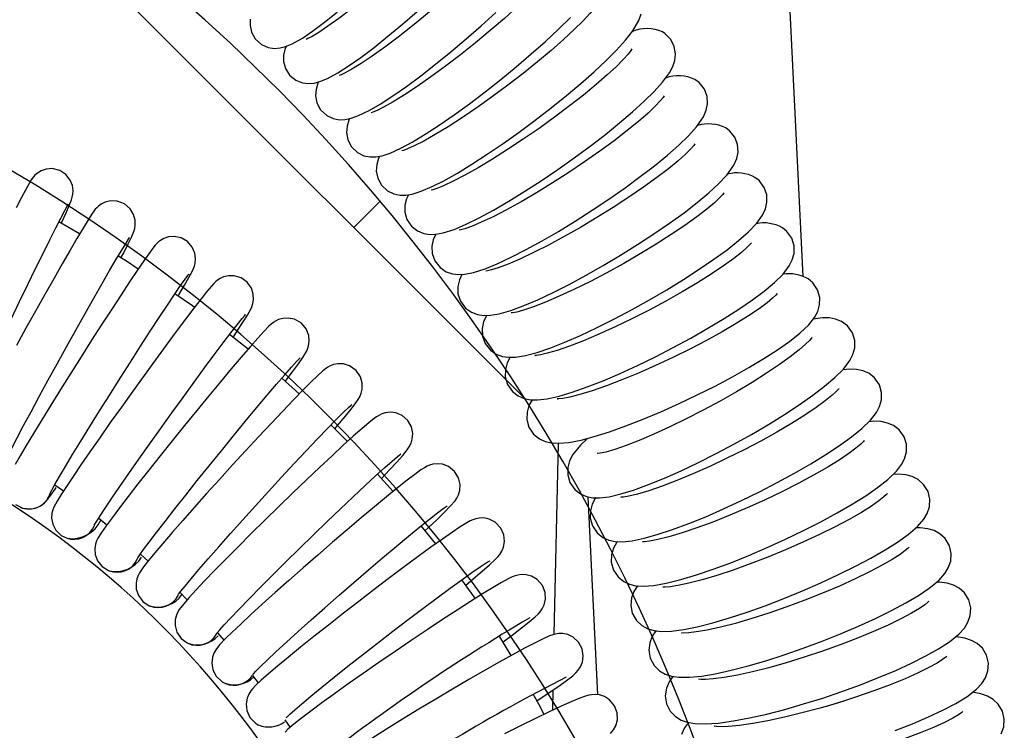
# Model space of a CAD drawing. Units: inches. Extents: x 8 to 120, y 5 to 101.
# Drawn here: x 66 to 71, y 94 to 97 of the extents above; entities that cross this region are included whole.
import ezdxf

# ---------------------------------------------------------------- set-up
doc = ezdxf.new("R2010")
doc.units = ezdxf.units.IN
doc.header["$LTSCALE"] = 10
doc.header["$MEASUREMENT"] = 0
doc.layers.add('LAYER1', color=7, linetype='Continuous')

msp = doc.modelspace()

# ---------------------------------------------------------------- hatches: boundary and pattern name
at = {"layer": 'LAYER1'}
h = msp.add_hatch(dxfattribs=at)
h.set_pattern_fill('AR-HBONE', color=256, scale=100, style=0)
edge = h.paths.add_edge_path(flags=0)
edge.add_arc((62.8637, 90.4463), 6.9285, 346.70998, 419.74667)
edge.add_arc((59.9514, 76.8283), 20.6221, 71.911, 108.089)
edge.add_arc((58.1294, 90.1675), 7.7601, 126.18019, 188.85085)
edge.add_arc((58.7924, 90.959), 8.5641, 136.93097, 193.40576, ccw=False)
edge.add_arc((58.7028, 90.3114), 8.9568, 82.8424, 133.51081, ccw=False)
edge.add_arc((60.291, 86.3754), 12.8316, 59.09511, 92.10919, ccw=False)
edge.add_arc((61.7781, 91.0541), 8.1319, -15.7001, 51.12846, ccw=False)
h = msp.add_hatch(dxfattribs=at)
h.set_pattern_fill('AR-HBONE', color=256, style=0)
edge = h.paths.add_edge_path(flags=0)
edge.add_arc((62.8637, 90.4463), 6.9285, -13.29002, 59.74667, ccw=False)
edge.add_arc((61.7781, 91.0541), 8.1319, 344.2999, 411.12846)
edge.add_arc((60.291, 86.3754), 12.8316, 59.09511, 92.10919)
edge.add_arc((58.7028, 90.3114), 8.9568, 82.8424, 133.51081)
edge.add_arc((58.7924, 90.959), 8.5641, 136.93097, 193.40576)
edge.add_arc((58.1294, 90.1675), 7.7601, 126.18019, 188.85085, ccw=False)
edge.add_arc((59.9514, 76.8283), 20.6221, 71.911, 108.089, ccw=False)
h = msp.add_hatch(dxfattribs=at)
h.set_pattern_fill('AR-HBONE', color=256, scale=2, style=0)
edge = h.paths.add_edge_path(flags=0)
edge.add_arc((56.1438, 91.306), 4.362, 115.1106, 166.7438)
edge.add_line((51.898, 92.3062), (51.898, 78.3539))
edge.add_line((51.898, 78.3539), (68.1849, 78.2711))
edge.add_line((68.1849, 78.2711), (68.1631, 92.2435))
edge.add_arc((64.1661, 91.5336), 4.0595, 10.071, 74.9422)
edge.add_arc((60.2268, 69.4076), 26.5206, 79.14617, 102.92979)

# ---------------------------------------------------------------- linework, layer by layer
at = {"color": 7, "linetype": 'Continuous', "lineweight": 25}
for p, q in [((69.8773, 95.9538), (69.6867, 99.8592)), ((66.6713, 96.1422), (66.5794, 96.1956)), ((67.4182, 95.6317), (67.3357, 95.6959)), ((67.6448, 95.4336), (67.5667, 95.5024)), ((67.8586, 95.2226), (67.7853, 95.2957)), ((68.9113, 95.2331), (68.9116, 95.2263)), ((68.7916, 95.2143), (68.7736, 94.3669)), ((68.0604, 95.0008), (67.992, 95.0779)), ((66.5618, 95.0304), (66.5997, 95.0029)), ((68.9238, 94.977), (68.9666, 94.0995)), ((66.7559, 94.8823), (66.7918, 94.8529)), ((68.2492, 94.7683), (68.1855, 94.8489)), ((66.9417, 94.7226), (66.9753, 94.6917)), ((67.1141, 94.5564), (67.1482, 94.5211)), ((67.2826, 94.3739), (67.3115, 94.3404)), ((67.4374, 94.1854), (67.4632, 94.1518)), ((68.7684, 94.1202), (68.7665, 94.0308)), ((70.0439, 94.068), (70.056, 94.0715)), ((67.5812, 93.9881), (67.6043, 93.9541))]:
    msp.add_line(p, q, dxfattribs=at)
at = {"color": 7, "linetype": 'Continuous', "lineweight": 25, "flags": 128}
for points in [[(68.4795, 97.7466), (68.4796, 97.7469), (68.4761, 97.74), (68.4665, 97.7243), (68.4489, 97.6993), (68.4225, 97.6653), (68.3875, 97.6236), (68.3447, 97.5756), (68.2952, 97.523), (68.2404, 97.4672), (68.1814, 97.4094), (68.1198, 97.3512), (68.0568, 97.2938), (67.9939, 97.2385), (67.9325, 97.1866), (67.874, 97.1392), (67.82, 97.0976), (67.7718, 97.0626), (67.7309, 97.0353), (67.702, 97.0179), (67.683, 97.0081), (67.6746, 97.0046), (67.675, 97.0047)], [(68.6491, 97.5583), (68.6491, 97.5586), (68.6453, 97.5515), (68.6351, 97.5358), (68.6166, 97.511), (68.5889, 97.4775), (68.5524, 97.4367), (68.508, 97.39), (68.4568, 97.3388), (68.4001, 97.2847), (68.3393, 97.2288), (68.2757, 97.1727), (68.2108, 97.1174), (68.1462, 97.0644), (68.0832, 97.0148), (68.0233, 96.9698), (67.9681, 96.9304), (67.9189, 96.8975), (67.8775, 96.872), (67.8485, 96.8562), (67.8297, 96.8475), (67.8216, 96.8445), (67.8221, 96.8446)], [(68.8123, 97.3647), (68.8123, 97.3649), (68.8082, 97.3577), (68.7973, 97.342), (68.7779, 97.3175), (68.7491, 97.2847), (68.7112, 97.2448), (68.6652, 97.1994), (68.6122, 97.1498), (68.5537, 97.0974), (68.4911, 97.0436), (68.4257, 96.9895), (68.3591, 96.9366), (68.2927, 96.8859), (68.2282, 96.8387), (68.167, 96.7959), (68.1106, 96.7587), (68.0606, 96.7279), (68.0187, 96.7043), (67.9895, 96.6899), (67.9709, 96.6822), (67.9631, 96.6797), (67.9637, 96.6798)], [(68.9689, 97.166), (68.969, 97.1661), (68.9645, 97.1588), (68.9531, 97.1433), (68.9327, 97.1191), (68.9028, 97.087), (68.8635, 97.0482), (68.816, 97.0041), (68.7614, 96.9561), (68.7012, 96.9056), (68.6368, 96.8538), (68.5696, 96.802), (68.5013, 96.7514), (68.4334, 96.703), (68.3674, 96.6582), (68.3049, 96.6177), (68.2475, 96.5827), (68.1967, 96.554), (68.1542, 96.5322), (68.125, 96.5192), (68.1065, 96.5125), (68.099, 96.5105), (68.0997, 96.5105)], [(67.4275, 97.0942), (67.4264, 97.0669), (67.4327, 97.0365), (67.449, 97.0069), (67.4773, 96.9813), (67.5069, 96.9685), (67.5344, 96.9646), (67.5594, 96.9665), (67.5838, 96.9728), (67.6127, 96.9847), (67.6586, 97.0105), (67.7035, 97.0408), (67.7566, 97.0804), (67.8128, 97.1255)], [(67.5859, 96.9736), (67.5819, 96.9653), (67.575, 96.9353), (67.5748, 96.9067), (67.583, 96.8756), (67.6012, 96.8465), (67.6297, 96.8233), (67.6587, 96.8121), (67.6856, 96.8089), (67.7107, 96.8111), (67.7365, 96.8177), (67.7696, 96.8313), (67.815, 96.8559), (67.862, 96.8858), (67.9172, 96.9247), (67.9759, 96.9689), (68.0376, 97.0182), (68.1018, 97.0717), (68.1673, 97.1286)], [(67.7292, 96.8159), (67.7267, 96.8107), (67.7189, 96.7827), (67.717, 96.7542), (67.7229, 96.7229), (67.7389, 96.6926), (67.7663, 96.667), (67.7951, 96.6535), (67.8224, 96.6486), (67.848, 96.6495), (67.8742, 96.6548), (67.9075, 96.6666), (67.9545, 96.6895), (68.0026, 96.7176), (68.0594, 96.7543), (68.1196, 96.7964), (68.183, 96.8434), (68.249, 96.8946), (68.3165, 96.9493), (68.3843, 97.0064), (68.4511, 97.0648), (68.5159, 97.1235)], [(67.8678, 96.6535), (67.8644, 96.6466), (67.8566, 96.6201), (67.8542, 96.5912), (67.8599, 96.5595), (67.8757, 96.5288), (67.9025, 96.5031), (67.931, 96.4892), (67.9582, 96.4838), (67.9841, 96.484), (68.0114, 96.4889), (68.047, 96.5005), (68.0949, 96.5221), (68.1447, 96.549), (68.2032, 96.5843), (68.2653, 96.6248), (68.3308, 96.67), (68.3987, 96.7194), (68.4682, 96.7721), (68.5378, 96.8271), (68.6065, 96.8834), (68.6728, 96.94), (68.7357, 96.9959), (68.794, 97.0501), (68.8466, 97.1018)], [(68.0009, 96.487), (67.996, 96.4769), (67.9883, 96.4508), (67.9861, 96.4211), (67.9923, 96.3889), (68.0087, 96.3583), (68.0354, 96.3334), (68.0635, 96.3199), (68.0905, 96.3144), (68.1168, 96.3144), (68.1455, 96.3191), (68.1849, 96.3313), (68.2338, 96.3521), (68.2854, 96.3782), (68.346, 96.4123), (68.4102, 96.4514), (68.4778, 96.4952), (68.5478, 96.5429), (68.6192, 96.5937), (68.6906, 96.6467), (68.7608, 96.7009), (68.8284, 96.7553), (68.8924, 96.8091), (68.9514, 96.8611), (69.0046, 96.9107), (69.0511, 96.9573), (69.0906, 97.0006), (69.1231, 97.042), (69.1497, 97.088), (69.1594, 97.1174)], [(68.1285, 96.3163), (68.1199, 96.2978), (68.1132, 96.2703), (68.1129, 96.2392), (68.122, 96.2067), (68.1414, 96.1773), (68.1686, 96.1559), (68.1962, 96.1446), (68.2229, 96.1404), (68.2499, 96.1411), (68.2821, 96.147), (68.331, 96.1626), (68.3819, 96.1841), (68.4423, 96.2137), (68.5062, 96.2483), (68.5738, 96.2877), (68.6444, 96.3312), (68.7169, 96.3782), (68.7902, 96.4279), (68.8629, 96.4793), (68.9337, 96.5316), (69.0013, 96.5837), (69.0645, 96.6347), (69.1222, 96.6839), (69.1734, 96.7305), (69.2177, 96.7742), (69.2547, 96.8153), (69.2852, 96.857), (69.2999, 96.8848), (69.3085, 96.911), (69.3118, 96.9407), (69.3067, 96.9732), (69.2913, 97.0044), (69.2655, 97.0304), (69.2543, 97.0375)], [(69.1189, 96.9623), (69.1189, 96.9624), (69.1141, 96.9551), (69.1021, 96.9397), (69.0809, 96.916), (69.0499, 96.8846), (69.0093, 96.8469), (68.9603, 96.8043), (68.9042, 96.758), (68.8423, 96.7094), (68.7762, 96.6597), (68.7074, 96.6102), (68.6375, 96.5619), (68.568, 96.516), (68.5007, 96.4736), (68.437, 96.4355), (68.3785, 96.4027), (68.327, 96.376), (68.284, 96.356), (68.2547, 96.3443), (68.2363, 96.3385), (68.2292, 96.3369), (68.2298, 96.3369)], [(68.2496, 96.1411), (68.2388, 96.1164), (68.2328, 96.0877), (68.2342, 96.0556), (68.2455, 96.023), (68.2691, 95.9929), (68.2963, 95.9748), (68.3234, 95.9655), (68.3502, 95.9624), (68.379, 95.964), (68.4169, 95.9716), (68.4679, 95.988), (68.5211, 96.0096), (68.5838, 96.0387), (68.6504, 96.0727), (68.7206, 96.1112), (68.7935, 96.1537), (68.8681, 96.1992), (68.943, 96.2472), (69.0168, 96.2966), (69.0884, 96.3467), (69.1562, 96.3964), (69.2192, 96.4449), (69.2763, 96.4916), (69.3266, 96.5358), (69.3697, 96.5774), (69.4056, 96.6174), (69.4356, 96.6612), (69.4481, 96.6903), (69.4539, 96.7191), (69.4522, 96.7513), (69.4405, 96.7838), (69.4168, 96.8135), (69.398, 96.8271), (69.398, 96.8271)], [(69.262, 96.754), (69.262, 96.7541), (69.2569, 96.7468), (69.2443, 96.7316), (69.2224, 96.7084), (69.1903, 96.6779), (69.1485, 96.6413), (69.0981, 96.6002), (69.0405, 96.5556), (68.977, 96.5091), (68.9093, 96.4616), (68.8389, 96.4144), (68.7675, 96.3685), (68.6966, 96.3251), (68.6279, 96.285), (68.5631, 96.2493), (68.5037, 96.2187), (68.4514, 96.194), (68.408, 96.1758), (68.3786, 96.1654), (68.3603, 96.1604), (68.3534, 96.1591), (68.354, 96.1591)], [(68.3656, 95.9632), (68.3541, 95.9386), (68.3474, 95.9097), (68.348, 95.8773), (68.3587, 95.8443), (68.3814, 95.8138), (68.4081, 95.7949), (68.4351, 95.7849), (68.4621, 95.7809), (68.4916, 95.7816), (68.531, 95.7883), (68.5828, 95.8032), (68.6373, 95.8232), (68.7013, 95.8504), (68.7694, 95.8824), (68.8412, 95.9188), (68.9157, 95.9589), (68.9919, 96.0021), (69.0683, 96.0477), (69.1437, 96.0948), (69.2167, 96.1425), (69.2858, 96.19), (69.35, 96.2365), (69.4082, 96.2814), (69.4595, 96.3239), (69.5034, 96.3643), (69.5402, 96.4034), (69.5712, 96.4475), (69.5836, 96.476), (69.5894, 96.5054), (69.5875, 96.5382), (69.5752, 96.5708), (69.5517, 96.5998), (69.5346, 96.6122), (69.5346, 96.6122)], [(69.398, 96.5412), (69.398, 96.5413), (69.3927, 96.534), (69.3796, 96.5191), (69.3569, 96.4964), (69.3238, 96.4669), (69.2809, 96.4316), (69.2292, 96.392), (69.1701, 96.3493), (69.1052, 96.3048), (69.036, 96.2595), (68.9641, 96.2147), (68.8912, 96.1713), (68.8189, 96.1303), (68.749, 96.0927), (68.683, 96.0593), (68.6228, 96.0309), (68.5698, 96.0083), (68.526, 95.9918), (68.4964, 95.9826), (68.4783, 95.9784), (68.4715, 95.9775), (68.4721, 95.9775)], [(66.5907, 96.189), (66.5929, 96.1939), (66.6113, 96.2354), (66.625, 96.2679), (66.6347, 96.293), (66.6385, 96.305), (66.6411, 96.3179), (66.6422, 96.3335), (66.6395, 96.3564), (66.6298, 96.3812), (66.6108, 96.4054), (66.5831, 96.4237), (66.55, 96.4317), (66.5226, 96.4297), (66.5005, 96.4221), (66.4839, 96.412), (66.473, 96.4025), (66.4665, 96.3953), (66.4612, 96.3885), (66.4555, 96.3801), (66.447, 96.3657), (66.4322, 96.3389), (66.4139, 96.3041), (66.3902, 96.258)], [(68.4752, 95.7812), (68.4746, 95.7804), (68.4618, 95.7524), (68.4553, 95.7228), (68.4567, 95.6897), (68.4685, 95.6568), (68.4915, 95.6275), (68.5179, 95.6095), (68.5447, 95.5997), (68.572, 95.5956), (68.6031, 95.5961), (68.6469, 95.6031), (68.6996, 95.6172), (68.7558, 95.6363), (68.8218, 95.6622), (68.8918, 95.6927), (68.9655, 95.7273), (69.0418, 95.7656), (69.1196, 95.8068), (69.1975, 95.8502), (69.2741, 95.895), (69.3479, 95.9404), (69.4177, 95.9856), (69.4823, 96.0299), (69.5405, 96.0725), (69.5917, 96.1132), (69.6355, 96.152), (69.6722, 96.1906), (69.6977, 96.2262), (69.7104, 96.2532), (69.7173, 96.2827), (69.7165, 96.3155), (69.7054, 96.3487), (69.6828, 96.3786), (69.664, 96.393)], [(69.5269, 96.3242), (69.5269, 96.3242), (69.5213, 96.3171), (69.5078, 96.3024), (69.4843, 96.2804), (69.4503, 96.2519), (69.4063, 96.2179), (69.3534, 96.1799), (69.293, 96.1391), (69.2267, 96.0967), (69.156, 96.0538), (69.0827, 96.0114), (69.0084, 95.9704), (68.9349, 95.932), (68.8638, 95.8968), (68.7968, 95.8658), (68.7357, 95.8396), (68.6821, 95.8189), (68.6379, 95.8042), (68.6082, 95.7962), (68.5901, 95.7927), (68.5835, 95.7921), (68.584, 95.7921)], [(66.1205, 95.2305), (66.1204, 95.2302), (66.1218, 95.2341), (66.1268, 95.2467), (66.137, 95.2707), (66.1527, 95.3065), (66.1735, 95.3526), (66.1987, 95.4076), (66.2276, 95.4701), (66.2597, 95.5387), (66.2941, 95.6117), (66.3303, 95.6878), (66.3674, 95.7652), (66.4046, 95.8424), (66.4411, 95.9176), (66.4762, 95.9894), (66.5091, 96.0561), (66.5392, 96.1164), (66.5657, 96.1688), (66.588, 96.2123), (66.6056, 96.2456), (66.6165, 96.2656), (66.6214, 96.274), (66.6216, 96.2744)], [(66.8546, 96.0359), (66.8667, 96.0591), (66.8861, 96.0977), (66.9005, 96.1277), (66.9113, 96.1533), (66.9152, 96.1665), (66.9177, 96.1821), (66.9173, 96.2027), (66.9106, 96.2281), (66.8952, 96.2539), (66.8703, 96.2753), (66.8369, 96.288), (66.8085, 96.289), (66.7851, 96.2835), (66.767, 96.2746), (66.7545, 96.2656), (66.7469, 96.2584), (66.7407, 96.2515), (66.7342, 96.2431), (66.7242, 96.2286), (66.7073, 96.202), (66.6864, 96.1678), (66.6596, 96.1226), (66.6287, 96.0696), (66.5942, 96.0096), (66.5566, 95.9437), (66.5168, 95.8732), (66.4755, 95.7994), (66.4335, 95.724), (66.3918, 95.6484)], [(68.579, 95.5957), (68.5661, 95.5706), (68.5581, 95.5413), (68.5577, 95.5083), (68.5676, 95.4747), (68.5891, 95.4439), (68.6148, 95.4241), (68.6415, 95.4128), (68.6688, 95.4074), (68.6999, 95.4066), (68.7433, 95.4116), (68.7967, 95.4235), (68.8536, 95.4405), (68.9204, 95.4639), (68.9914, 95.4918), (69.0662, 95.5238), (69.1438, 95.5594), (69.2229, 95.5979), (69.3022, 95.6387), (69.3803, 95.6809), (69.4557, 95.7239), (69.5271, 95.7669), (69.5933, 95.8092), (69.6531, 95.8501), (69.7058, 95.8893), (69.751, 95.927), (69.7892, 95.9646), (69.8164, 96.0002), (69.8299, 96.0269), (69.8377, 96.0563), (69.8379, 96.0894), (69.8278, 96.1229), (69.8062, 96.1535), (69.7861, 96.1697)], [(66.3331, 95.1162), (66.333, 95.1159), (66.3348, 95.1202), (66.3409, 95.1332), (66.3528, 95.1575), (66.3708, 95.1931), (66.3945, 95.2387), (66.4231, 95.2929), (66.4558, 95.3541), (66.492, 95.4212), (66.5308, 95.4924), (66.5714, 95.5664), (66.6129, 95.6416), (66.6545, 95.7163), (66.6953, 95.789), (66.7344, 95.8581), (66.771, 95.9222), (66.8042, 95.9798), (66.8334, 96.0298), (66.8578, 96.0708), (66.8768, 96.1019), (66.8881, 96.1197), (66.8927, 96.1264), (66.8927, 96.1264)], [(67.108, 95.8666), (67.1113, 95.8722), (67.1362, 95.9146), (67.1555, 95.9488), (67.1696, 95.9756), (67.176, 95.9894), (67.1798, 95.9998), (67.1834, 96.0142), (67.185, 96.0321), (67.1818, 96.0573), (67.1706, 96.0839), (67.1495, 96.1084), (67.1206, 96.1251), (67.0905, 96.1312), (67.0652, 96.1291), (67.0448, 96.1223), (67.0298, 96.1138), (67.0204, 96.1066), (67.0132, 96.0998), (67.0059, 96.0918), (66.9959, 96.0795), (66.9777, 96.0548), (66.9552, 96.0228), (66.926, 95.98), (66.8924, 95.9297), (66.8547, 95.8725), (66.8136, 95.8095), (66.7699, 95.7419), (66.7245, 95.6709), (66.6782, 95.5982), (66.6321, 95.525), (66.5869, 95.453), (66.5438, 95.3836), (66.5035, 95.3182), (66.4669, 95.258), (66.4347, 95.2044), (66.4074, 95.1582), (66.3855, 95.1202)], [(69.6485, 96.1031), (69.6485, 96.1032), (69.6427, 96.0962), (69.6288, 96.0819), (69.6047, 96.0606), (69.5699, 96.0331), (69.5248, 96.0005), (69.4707, 95.9642), (69.4091, 95.9254), (69.3415, 95.8852), (69.2695, 95.8446), (69.1948, 95.8046), (69.1193, 95.7662), (69.0445, 95.7302), (68.9723, 95.6976), (68.9044, 95.6689), (68.8424, 95.645), (68.7882, 95.6262), (68.7436, 95.6131), (68.7138, 95.6063), (68.6957, 95.6035), (68.6892, 95.6032), (68.6896, 95.6031)], [(66.9307, 95.9867), (66.8794, 96.0214), (66.8415, 96.0434)], [(66.5387, 94.9895), (66.5386, 94.9892), (66.5408, 94.9939), (66.5479, 95.0071), (66.5614, 95.0313), (66.5818, 95.0665), (66.6083, 95.1112), (66.6402, 95.1641), (66.6766, 95.2238), (66.7167, 95.2889), (66.7597, 95.3581), (66.8046, 95.4297), (66.8505, 95.5023), (66.8964, 95.5743), (66.9412, 95.6442), (66.9841, 95.7106), (67.0242, 95.7719), (67.0605, 95.8269), (67.0922, 95.8743), (67.1187, 95.9131), (67.139, 95.9419), (67.1506, 95.9578), (67.1549, 95.9633), (67.1547, 95.9631)], [(67.351, 95.6839), (67.3713, 95.7141), (67.3962, 95.7522), (67.4152, 95.7826), (67.4295, 95.8081), (67.4343, 95.8187), (67.4392, 95.8337), (67.442, 95.8504), (67.441, 95.875), (67.4324, 95.9021), (67.4138, 95.9284), (67.3867, 95.9478), (67.3567, 95.9569), (67.3308, 95.957), (67.3094, 95.9518), (67.2934, 95.9444), (67.2829, 95.9375), (67.2748, 95.9309), (67.2667, 95.9231), (67.2553, 95.9108), (67.235, 95.8865), (67.2101, 95.8553), (67.1779, 95.8138), (67.1409, 95.765), (67.0996, 95.7098), (67.0546, 95.649), (67.0068, 95.5837), (66.9571, 95.5154), (66.9066, 95.4454), (66.8563, 95.3751), (66.8072, 95.3059), (66.7603, 95.2392), (66.7165, 95.1764), (66.6768, 95.1188), (66.6419, 95.0674), (66.6124, 95.0232), (66.5888, 94.9868), (66.571, 94.958), (66.5568, 94.9313), (66.5522, 94.9193), (66.5486, 94.9044), (66.5473, 94.883), (66.5522, 94.8565), (66.5662, 94.8292), (66.5898, 94.806), (66.6158, 94.7932)], [(68.6764, 95.4072), (68.6627, 95.3817), (68.6541, 95.3522), (68.6532, 95.319), (68.6625, 95.2851), (68.6834, 95.2541), (68.7087, 95.2339), (68.7351, 95.222), (68.7626, 95.2158), (68.7945, 95.2141), (68.8399, 95.2181), (68.8941, 95.2286), (68.9521, 95.2439), (69.0201, 95.2653), (69.0925, 95.2912), (69.1687, 95.3209), (69.2477, 95.3541), (69.3282, 95.3902), (69.4088, 95.4284), (69.4881, 95.4682), (69.5646, 95.5088), (69.637, 95.5495), (69.704, 95.5896), (69.7646, 95.6286), (69.8179, 95.6661), (69.8637, 95.7024), (69.9025, 95.7393), (69.9285, 95.7722), (69.9423, 95.7981), (69.9508, 95.8277), (69.9516, 95.8609), (69.942, 95.8948), (69.921, 95.9256), (69.9007, 95.9426)], [(67.1802, 95.8168), (67.1716, 95.8235), (67.0936, 95.8763)], [(69.7627, 95.8783), (69.7627, 95.8784), (69.7568, 95.8716), (69.7424, 95.8578), (69.7178, 95.8373), (69.6822, 95.8108), (69.6363, 95.7797), (69.5811, 95.7451), (69.5183, 95.7083), (69.4495, 95.6703), (69.3763, 95.6321), (69.3004, 95.5946), (69.2236, 95.5588), (69.1477, 95.5254), (69.0744, 95.4952), (69.0056, 95.4689), (68.9429, 95.4471), (68.8881, 95.4303), (68.8431, 95.4188), (68.8131, 95.4131), (68.7949, 95.4111), (68.7884, 95.411), (68.7888, 95.4109)], [(66.7366, 94.851), (66.7364, 94.8507), (66.7392, 94.8556), (66.7472, 94.869), (66.7624, 94.8929), (66.785, 94.9274), (66.8143, 94.971), (66.8494, 95.0224), (66.8894, 95.0803), (66.9335, 95.1433), (66.9805, 95.21), (67.0296, 95.279), (67.0796, 95.3488), (67.1295, 95.4179), (67.1783, 95.4848), (67.2248, 95.5482), (67.2682, 95.6066), (67.3074, 95.6589), (67.3416, 95.7037), (67.3698, 95.74), (67.3913, 95.7668), (67.4032, 95.7808), (67.4071, 95.7852), (67.4069, 95.785)], [(67.5829, 95.4881), (67.6147, 95.5303), (67.6408, 95.566), (67.6606, 95.5945), (67.6765, 95.6209), (67.6816, 95.6319), (67.6862, 95.6463), (67.689, 95.6664), (67.6866, 95.6928), (67.6753, 95.721), (67.6541, 95.7462), (67.6235, 95.7638), (67.5957, 95.7695), (67.5718, 95.7679), (67.5528, 95.7624), (67.5393, 95.7558), (67.5298, 95.7497), (67.5208, 95.7426), (67.5105, 95.7332), (67.4872, 95.7093), (67.461, 95.6805), (67.4269, 95.6418), (67.3876, 95.5962), (67.3436, 95.5442), (67.2955, 95.4868), (67.2442, 95.425), (67.1908, 95.36), (67.1364, 95.2932), (67.0819, 95.2258), (67.0287, 95.1593), (66.9776, 95.0951), (66.9298, 95.0343), (66.8862, 94.9783), (66.8476, 94.928), (66.8149, 94.8845), (66.7884, 94.8483), (66.7681, 94.8193), (66.7522, 94.7935), (66.7467, 94.7819), (66.7417, 94.7671), (66.7387, 94.748), (66.7404, 94.722), (66.7507, 94.6938), (66.7711, 94.6681), (66.7995, 94.6501), (66.8044, 94.6482)], [(68.9214, 95.2358), (68.8907, 95.2062), (68.8572, 95.1639), (68.8428, 95.136), (68.8348, 95.1069), (68.8343, 95.0742), (68.8439, 95.0406), (68.8654, 95.0094), (68.8913, 94.9895), (68.918, 94.9782), (68.9452, 94.9729), (68.9757, 94.9722), (69.0175, 94.9773), (69.0705, 94.9898), (69.1267, 95.0072), (69.1928, 95.0313), (69.2631, 95.06), (69.3371, 95.0929), (69.414, 95.1293), (69.4925, 95.1688), (69.5712, 95.2106), (69.6488, 95.2539), (69.7238, 95.2979), (69.7949, 95.3419), (69.8609, 95.3852), (69.9206, 95.427), (69.9732, 95.467), (70.0184, 95.5053), (70.0565, 95.5432), (70.0851, 95.5809), (70.0987, 95.6081), (70.1063, 95.6374), (70.1064, 95.6703), (70.0962, 95.7038), (70.0743, 95.7344), (70.0483, 95.7538), (70.0216, 95.7648), (69.9943, 95.7698), (69.9635, 95.7702), (69.9228, 95.765)], [(69.9171, 95.6835), (69.9151, 95.6808), (69.9062, 95.6706), (69.8883, 95.653), (69.8599, 95.6286), (69.821, 95.5982), (69.7724, 95.5632), (69.7154, 95.5248), (69.6515, 95.4844), (69.5824, 95.4429), (69.5096, 95.4014), (69.4349, 95.3609), (69.36, 95.3223), (69.2867, 95.2865), (69.2165, 95.2544), (69.1514, 95.2267), (69.0929, 95.204), (69.0428, 95.1868), (69.003, 95.1755), (68.9787, 95.1704), (68.9663, 95.1689), (68.9653, 95.1688)], [(67.8021, 95.279), (67.8141, 95.293), (67.8478, 95.3331), (67.8747, 95.3662), (67.8952, 95.3929), (67.9055, 95.408), (67.9129, 95.4209), (67.9193, 95.4364), (67.9235, 95.4546), (67.9237, 95.4803), (67.9157, 95.509), (67.8975, 95.5362), (67.8679, 95.5578), (67.8401, 95.5663), (67.8157, 95.5669), (67.7957, 95.5629), (67.781, 95.5571), (67.7706, 95.5514), (67.7609, 95.5448), (67.7497, 95.5359), (67.7251, 95.5137), (67.697, 95.4865), (67.6604, 95.4497), (67.6184, 95.4065), (67.5713, 95.3572), (67.5198, 95.3027), (67.4649, 95.244), (67.4078, 95.1822), (67.3495, 95.1186), (67.2912, 95.0545), (67.2341, 94.9912), (67.1794, 94.93), (67.1282, 94.8721), (67.0815, 94.8186), (67.0401, 94.7705), (67.0049, 94.7289), (66.9764, 94.6941), (66.9545, 94.666), (66.9369, 94.6403), (66.9307, 94.6286), (66.9252, 94.614), (66.9213, 94.5943), (66.9224, 94.5677), (66.9321, 94.5389), (66.952, 94.5126), (66.9801, 94.4941), (66.9842, 94.4924)], [(66.926, 94.7011), (66.9259, 94.7008), (66.9291, 94.7059), (66.9382, 94.7192), (66.955, 94.7428), (66.9798, 94.7764), (67.0118, 94.8187), (67.05, 94.8683), (67.0935, 94.9241), (67.1413, 94.9847), (67.1922, 95.0487), (67.2453, 95.1148), (67.2993, 95.1815), (67.3531, 95.2475), (67.4056, 95.3113), (67.4556, 95.3715), (67.5021, 95.4269), (67.5441, 95.4762), (67.5805, 95.5184), (67.6104, 95.5523), (67.6329, 95.5769), (67.6449, 95.5893), (67.6485, 95.5928), (67.6483, 95.5926)], [(68.9587, 94.9726), (68.9581, 94.9718), (68.9435, 94.9444), (68.935, 94.915), (68.9343, 94.882), (68.9437, 94.8482), (68.9648, 94.8171), (68.9903, 94.797), (69.0168, 94.7853), (69.0442, 94.7794), (69.0757, 94.778), (69.12, 94.7824), (69.1739, 94.7934), (69.2314, 94.8094), (69.2988, 94.8316), (69.3706, 94.8583), (69.4462, 94.889), (69.5246, 94.9232), (69.6045, 94.9602), (69.6846, 94.9995), (69.7634, 95.0404), (69.8395, 95.082), (69.9116, 95.1236), (69.9783, 95.1647), (70.0386, 95.2045), (70.0917, 95.2427), (70.1373, 95.2796), (70.1759, 95.3168), (70.2027, 95.351), (70.2164, 95.3773), (70.2246, 95.4068), (70.2252, 95.4399), (70.2155, 95.4737), (70.1942, 95.5045), (70.1687, 95.5244), (70.1422, 95.5359), (70.1147, 95.5417), (70.0831, 95.543), (70.0533, 95.54)], [(70.0366, 95.4568), (70.0341, 95.4535), (70.0244, 95.4432), (70.0054, 95.4257), (69.9756, 95.4018), (69.9352, 95.3723), (69.885, 95.3387), (69.8263, 95.3021), (69.7609, 95.2636), (69.6902, 95.2244), (69.6159, 95.1854), (69.5399, 95.1476), (69.4638, 95.1117), (69.3894, 95.0788), (69.3185, 95.0494), (69.2528, 95.0243), (69.1941, 95.004), (69.144, 94.989), (69.1047, 94.9796), (69.0812, 94.9757), (69.0695, 94.9748), (69.0691, 94.9747)], [(68.0091, 95.0586), (68.0447, 95.096), (68.0775, 95.1313), (68.1031, 95.1601), (68.1229, 95.1846), (68.1321, 95.1982), (68.1402, 95.2147), (68.1455, 95.2323), (68.1474, 95.2576), (68.1416, 95.2866), (68.1255, 95.315), (68.1004, 95.3371), (68.0727, 95.3487), (68.0479, 95.3518), (68.027, 95.3495), (68.0111, 95.3447), (67.9998, 95.3396), (67.9893, 95.3335), (67.9774, 95.3252), (67.9525, 95.3056), (67.9229, 95.2803), (67.8842, 95.2459), (67.8397, 95.2055), (67.7899, 95.1592), (67.7354, 95.108), (67.6772, 95.0528), (67.6166, 94.9945), (67.5547, 94.9345), (67.4928, 94.8739), (67.432, 94.8139), (67.3737, 94.7558), (67.3191, 94.7008), (67.2691, 94.6498), (67.2249, 94.6039), (67.1871, 94.564), (67.1563, 94.5305), (67.1325, 94.5032), (67.1131, 94.478), (67.1062, 94.4665), (67.0999, 94.452), (67.095, 94.4325), (67.0945, 94.406), (67.1027, 94.3766), (67.1212, 94.3492), (67.1484, 94.3291), (67.1545, 94.3263)], [(67.1064, 94.5403), (67.1063, 94.5401), (67.11, 94.5452), (67.1201, 94.5584), (67.1385, 94.5814), (67.1654, 94.6139), (67.2, 94.6546), (67.2413, 94.7024), (67.2881, 94.7558), (67.3394, 94.8137), (67.3941, 94.8748), (67.451, 94.9377), (67.5088, 95.0011), (67.5663, 95.0637), (67.6223, 95.1241), (67.6756, 95.1811), (67.7251, 95.2333), (67.7696, 95.2796), (67.8081, 95.3191), (67.8396, 95.3506), (67.863, 95.3732), (67.8749, 95.384), (67.8782, 95.3867), (67.8781, 95.3867)], [(69.0544, 94.779), (69.0523, 94.7765), (69.0375, 94.7497), (69.0287, 94.72), (69.0276, 94.6866), (69.037, 94.6526), (69.0576, 94.6217), (69.0826, 94.6014), (69.1089, 94.5892), (69.1366, 94.5827), (69.1691, 94.5806), (69.216, 94.584), (69.2707, 94.5937), (69.3363, 94.61), (69.4057, 94.6308), (69.4793, 94.6558), (69.5567, 94.6847), (69.6368, 94.7168), (69.7181, 94.7517), (69.7994, 94.7887), (69.8791, 94.8271), (69.9558, 94.8663), (70.0281, 94.9056), (70.0948, 94.9443), (70.155, 94.9819), (70.2077, 95.0183), (70.253, 95.0538), (70.2915, 95.0907), (70.314, 95.1199), (70.3275, 95.146), (70.3357, 95.1761), (70.3357, 95.2098), (70.3251, 95.2436), (70.3038, 95.2734), (70.2786, 95.2927), (70.2522, 95.3042), (70.2243, 95.3103), (70.1909, 95.312), (70.169, 95.3101)], [(70.148, 95.2257), (70.1482, 95.2261), (70.1446, 95.2218), (70.1332, 95.2106), (70.112, 95.1927), (70.0798, 95.1688), (70.0369, 95.14), (69.9842, 95.1075), (69.9232, 95.0725), (69.8556, 95.036), (69.783, 94.9992), (69.7071, 94.9629), (69.6298, 94.9279), (69.5527, 94.8951), (69.4777, 94.8652), (69.4066, 94.8389), (69.3411, 94.8169), (69.2831, 94.7995), (69.2342, 94.7872), (69.1965, 94.78), (69.1751, 94.7777), (69.1656, 94.7775), (69.166, 94.7774)], [(67.2772, 94.3691), (67.2771, 94.369), (67.2812, 94.3741), (67.2922, 94.3871), (67.3122, 94.4094), (67.3412, 94.4406), (67.3783, 94.4795), (67.4224, 94.525), (67.4724, 94.5759), (67.5272, 94.6309), (67.5854, 94.6888), (67.6458, 94.7483), (67.7072, 94.8083), (67.7683, 94.8673), (67.8276, 94.9242), (67.884, 94.9776), (67.9362, 95.0266), (67.9831, 95.0699), (68.0236, 95.1065), (68.0565, 95.1356), (68.0807, 95.1562), (68.0926, 95.1656), (68.0954, 95.1677)], [(68.2027, 94.8271), (68.2154, 94.8388), (68.2556, 94.8768), (68.2885, 94.9088), (68.3141, 94.935), (68.3351, 94.9596), (68.3428, 94.9712), (68.35, 94.9855), (68.3559, 95.0051), (68.3575, 95.0318), (68.3504, 95.0617), (68.333, 95.0899), (68.3059, 95.1115), (68.2796, 95.1213), (68.2561, 95.1235), (68.2367, 95.1212), (68.2224, 95.1171), (68.2109, 95.1122), (68.1997, 95.1061), (68.1838, 95.096), (68.1563, 95.0762), (68.123, 95.0508), (68.0804, 95.017), (68.0317, 94.9775), (67.9775, 94.9328), (67.9187, 94.8836), (67.8565, 94.8308), (67.7919, 94.7756), (67.7264, 94.719), (67.6613, 94.6621), (67.5978, 94.6062), (67.5373, 94.5523), (67.4809, 94.5014), (67.4299, 94.4547), (67.385, 94.413), (67.3472, 94.377), (67.3168, 94.347), (67.2933, 94.3223), (67.2826, 94.3096), (67.2744, 94.2982), (67.2662, 94.2834), (67.2599, 94.2655), (67.2568, 94.2402), (67.2614, 94.2108), (67.2763, 94.1816), (67.3032, 94.1567), (67.3148, 94.1505)], [(69.143, 94.5823), (69.1276, 94.5576), (69.117, 94.5286), (69.1138, 94.4955), (69.1207, 94.461), (69.1395, 94.4282), (69.1636, 94.406), (69.1895, 94.3921), (69.2169, 94.3841), (69.2489, 94.3803), (69.2944, 94.3815), (69.3494, 94.3887), (69.4083, 94.4007), (69.4776, 94.4183), (69.5515, 94.44), (69.6293, 94.4655), (69.71, 94.4944), (69.7924, 94.526), (69.875, 94.56), (69.9563, 94.5955), (70.0349, 94.632), (70.1094, 94.6689), (70.1785, 94.7056), (70.241, 94.7415), (70.2963, 94.7765), (70.344, 94.8106), (70.3848, 94.8459), (70.4123, 94.8778), (70.4273, 94.9032), (70.4372, 94.9327), (70.4394, 94.9662), (70.4312, 95.0005), (70.4116, 95.0322), (70.3872, 95.0535), (70.3612, 95.0666), (70.3335, 95.0742), (70.3007, 95.0775), (70.2767, 95.0766)], [(66.4191, 94.9269), (66.4528, 94.9232), (66.4759, 94.9274), (66.4943, 94.9352), (66.507, 94.9434), (66.5152, 94.9502), (66.5224, 94.9574), (66.53, 94.9662), (66.5436, 94.9837), (66.5635, 95.0114), (66.5679, 95.0177)], [(70.2517, 94.9915), (70.2519, 94.9919), (70.2479, 94.9874), (70.2358, 94.9763), (70.2136, 94.9588), (70.1803, 94.9357), (70.136, 94.9081), (70.082, 94.8772), (70.0196, 94.8441), (69.9506, 94.8099), (69.8767, 94.7755), (69.7996, 94.7418), (69.7211, 94.7095), (69.643, 94.6795), (69.5672, 94.6524), (69.4955, 94.6288), (69.4296, 94.6092), (69.3714, 94.5942), (69.3226, 94.5839), (69.2885, 94.5787), (69.2663, 94.5769), (69.256, 94.5771), (69.2562, 94.577)], [(66.3869, 94.9431), (66.4191, 94.9269)], [(67.4376, 94.1882), (67.4374, 94.1879), (67.4413, 94.1924), (67.4523, 94.2041), (67.4727, 94.2245), (67.5027, 94.2534), (67.5413, 94.2897), (67.5874, 94.3321), (67.6398, 94.3797), (67.6973, 94.4312), (67.7585, 94.4855), (67.8222, 94.5413), (67.8869, 94.5976), (67.9514, 94.653), (68.0141, 94.7065), (68.0738, 94.7567), (68.1292, 94.8028), (68.1789, 94.8436), (68.222, 94.8781), (68.2571, 94.9056), (68.2831, 94.9251), (68.2962, 94.9343), (68.2997, 94.9365), (68.2996, 94.9365)], [(68.3825, 94.5853), (68.4158, 94.6129), (68.4558, 94.6469), (68.488, 94.6754), (68.513, 94.6991), (68.5246, 94.7114), (68.5331, 94.7219), (68.5422, 94.7362), (68.5495, 94.7538), (68.5541, 94.7787), (68.5512, 94.8084), (68.5381, 94.8384), (68.5128, 94.8649), (68.4868, 94.8782), (68.4629, 94.8832), (68.4425, 94.8828), (68.4268, 94.8797), (68.4145, 94.8756), (68.4027, 94.8703), (68.3871, 94.8618), (68.3578, 94.8436), (68.3232, 94.8205), (68.2788, 94.7895), (68.228, 94.7532), (68.1715, 94.712), (68.1101, 94.6665), (68.0449, 94.6176), (67.9773, 94.5663), (67.9087, 94.5137), (67.8402, 94.4607), (67.7735, 94.4084), (67.7098, 94.3579), (67.6503, 94.3103), (67.5964, 94.2664), (67.5488, 94.227), (67.5086, 94.1928), (67.4761, 94.1642), (67.4509, 94.1404), (67.4388, 94.1276), (67.4299, 94.1165), (67.4208, 94.102), (67.4135, 94.0842), (67.4092, 94.059), (67.4124, 94.0292), (67.4259, 93.9993), (67.4514, 93.9733), (67.4645, 93.9655)], [(69.2252, 94.3831), (69.2092, 94.3587), (69.1977, 94.3297), (69.1937, 94.2966), (69.1998, 94.2618), (69.2177, 94.2286), (69.2412, 94.2057), (69.2668, 94.1911), (69.2942, 94.1822), (69.3266, 94.1773), (69.3733, 94.1771), (69.4289, 94.1826), (69.4886, 94.1927), (69.5588, 94.2081), (69.6337, 94.2274), (69.7126, 94.2504), (69.7944, 94.2766), (69.8779, 94.3056), (69.9616, 94.3368), (70.044, 94.3697), (70.1236, 94.4037), (70.1991, 94.4381), (70.269, 94.4725), (70.3324, 94.5065), (70.3884, 94.5396), (70.4368, 94.5724), (70.4785, 94.6068), (70.5055, 94.6368), (70.5212, 94.6623), (70.5317, 94.6919), (70.5343, 94.7256), (70.5265, 94.7602), (70.5074, 94.7919), (70.4835, 94.8135), (70.4578, 94.8272), (70.43, 94.8355), (70.3962, 94.8397), (70.3774, 94.8395)], [(70.3474, 94.754), (70.3477, 94.7544), (70.3432, 94.7498), (70.3305, 94.7389), (70.3074, 94.7219), (70.273, 94.6997), (70.2275, 94.6734), (70.1722, 94.6442), (70.1086, 94.6131), (70.0383, 94.5812), (69.9632, 94.5493), (69.8849, 94.5182), (69.8054, 94.4887), (69.7264, 94.4615), (69.6499, 94.4371), (69.5776, 94.4162), (69.5114, 94.3991), (69.453, 94.3863), (69.4043, 94.3779), (69.3706, 94.3742), (69.3488, 94.3733), (69.3391, 94.3739), (69.3395, 94.3737)], [(67.5871, 93.9982), (67.5869, 93.9979), (67.5911, 94.0022), (67.6028, 94.0133), (67.6243, 94.0325), (67.6558, 94.0597), (67.6964, 94.0937), (67.7449, 94.1336), (67.8, 94.1781), (67.8604, 94.2262), (67.9247, 94.2768), (67.9915, 94.3289), (68.0594, 94.3813), (68.1269, 94.4328), (68.1926, 94.4824), (68.2551, 94.529), (68.313, 94.5716), (68.365, 94.6093), (68.4099, 94.6411), (68.4465, 94.6663), (68.4734, 94.6839), (68.4867, 94.692), (68.4901, 94.6939)], [(68.5479, 94.334), (68.5883, 94.3639), (68.6303, 94.3956), (68.6642, 94.4224), (68.6907, 94.4449), (68.7032, 94.4568), (68.7121, 94.4668), (68.7218, 94.4806), (68.7302, 94.4981), (68.7359, 94.523), (68.7344, 94.553), (68.7226, 94.5836), (68.6986, 94.6109), (68.6735, 94.6254), (68.6499, 94.6315), (68.6297, 94.6322), (68.6139, 94.63), (68.6012, 94.6264), (68.5887, 94.6217), (68.5712, 94.6134), (68.5406, 94.5967), (68.5039, 94.5752), (68.457, 94.5465), (68.4035, 94.5128), (68.3441, 94.4746), (68.2797, 94.4325), (68.2114, 94.3873), (68.1408, 94.3399), (68.0691, 94.2912), (67.9978, 94.2423), (67.9283, 94.1941), (67.8621, 94.1476), (67.8004, 94.1037), (67.7446, 94.0632), (67.6955, 94.027), (67.6541, 93.9955), (67.6206, 93.9691), (67.5945, 93.9467), (67.5818, 93.9344)], [(68.4244, 94.526), (68.4195, 94.5334), (68.3653, 94.6095)], [(69.3006, 94.1812), (69.2839, 94.1572), (69.2716, 94.1283), (69.2668, 94.0951), (69.272, 94.0601), (69.2891, 94.0265), (69.3119, 94.0031), (69.3372, 93.9877), (69.3645, 93.9778), (69.3974, 93.9719), (69.4452, 93.9702), (69.5013, 93.974), (69.5687, 93.9833), (69.6403, 93.9968), (69.7165, 94.0141), (69.7967, 94.0348), (69.8798, 94.0587), (69.9644, 94.0852), (70.0491, 94.1139), (70.1322, 94.1442), (70.2124, 94.1757), (70.2882, 94.2077), (70.3583, 94.2398), (70.4217, 94.2716), (70.4776, 94.303), (70.526, 94.3344), (70.568, 94.3684), (70.5923, 94.3953), (70.6083, 94.4211), (70.6187, 94.4513), (70.6208, 94.4854), (70.6123, 94.5201), (70.5932, 94.5509), (70.5695, 94.572), (70.5438, 94.5857), (70.5155, 94.5943), (70.48, 94.5993), (70.4694, 94.5993)], [(70.435, 94.5136), (70.4353, 94.514), (70.4305, 94.5094), (70.4172, 94.4987), (70.3933, 94.4823), (70.3579, 94.461), (70.3113, 94.4361), (70.2549, 94.4086), (70.1901, 94.3797), (70.1186, 94.3501), (70.0424, 94.3208), (69.9631, 94.2924), (69.8826, 94.2657), (69.8029, 94.2412), (69.7257, 94.2196), (69.6529, 94.2012), (69.5863, 94.1866), (69.5278, 94.1761), (69.4792, 94.1696), (69.4458, 94.1671), (69.4245, 94.1672), (69.4152, 94.1681), (69.4157, 94.1679)], [(68.6976, 94.0736), (68.7018, 94.0763), (68.7524, 94.1094), (68.795, 94.1382), (68.8294, 94.1625), (68.8565, 94.1835), (68.8705, 94.1961), (68.8814, 94.2084), (68.891, 94.2229), (68.8996, 94.2438), (68.9036, 94.2715), (68.8985, 94.3029), (68.8828, 94.3325), (68.859, 94.3545), (68.835, 94.3661), (68.813, 94.3707), (68.7948, 94.3708), (68.7805, 94.3688), (68.7678, 94.3654), (68.7532, 94.3602), (68.7252, 94.3478), (68.6898, 94.3304), (68.6433, 94.306), (68.5902, 94.2771), (68.5307, 94.2439), (68.4656, 94.2069), (68.3961, 94.1667), (68.3235, 94.1241), (68.2493, 94.0801), (68.1749, 94.0354), (68.1019, 93.9909), (68.0317, 93.9477), (67.9658, 93.9064)], [(68.584, 94.2736), (68.5341, 94.357), (68.5316, 94.3609)], [(70.2862, 93.9419), (70.3627, 93.9714), (70.4335, 94.0013), (70.4975, 94.031), (70.554, 94.0606), (70.6029, 94.0906), (70.6458, 94.1239), (70.6696, 94.1494), (70.6861, 94.1752), (70.6969, 94.2056), (70.6992, 94.2399), (70.6909, 94.2747), (70.6722, 94.3054), (70.6489, 94.3266), (70.6234, 94.3408), (70.5948, 94.3501), (70.558, 94.3561), (70.553, 94.3562)], [(70.5144, 94.2705), (70.5148, 94.2709), (70.5097, 94.2663), (70.4959, 94.2559), (70.4712, 94.2401), (70.4349, 94.22), (70.3873, 94.1965), (70.3298, 94.1709), (70.264, 94.144), (70.1915, 94.1169), (70.1143, 94.0901), (70.034, 94.0644), (69.9527, 94.0405), (69.8722, 94.0188), (69.7945, 93.9999), (69.7212, 93.9842), (69.6544, 93.9721), (69.5958, 93.9636), (69.5473, 93.959), (69.5142, 93.9578), (69.4932, 93.9587), (69.4842, 93.9599), (69.4848, 93.9597)], [(69.0245, 93.9282), (69.0373, 93.9436), (69.0474, 93.9621), (69.0544, 93.9881), (69.0535, 94.0192), (69.0421, 94.0504), (69.0203, 94.0767), (68.9969, 94.0915), (68.9747, 94.0987), (68.9557, 94.1007), (68.9405, 94.0998), (68.9273, 94.0974), (68.9128, 94.0934), (68.888, 94.0846), (68.8526, 94.07), (68.8055, 94.049), (68.7519, 94.024), (68.6915, 93.9949), (68.6251, 93.9623), (68.554, 93.9267)], [(68.7293, 94.0131), (68.712, 94.0475), (68.6815, 94.1026)], [(70.7556, 93.9269), (70.7668, 93.9575), (70.7694, 93.9921), (70.7611, 94.027), (70.7428, 94.0575), (70.72, 94.0788), (70.6946, 94.0934), (70.6657, 94.1035), (70.6284, 94.1104)], [(69.9806, 94.0487), (69.9921, 94.0524), (70.0439, 94.068)], [(70.5856, 94.025), (70.586, 94.0254), (70.5807, 94.0209), (70.5663, 94.0108), (70.541, 93.9958), (70.5039, 93.9767), (70.4555, 93.9548), (70.3971, 93.931), (70.3303, 93.9064), (70.2569, 93.8817), (70.1788, 93.8575), (70.0977, 93.8346), (70.0157, 93.8135), (69.9345, 93.7946), (69.8562, 93.7784), (69.7826, 93.7653), (69.7156, 93.7556), (69.6569, 93.7493), (69.6084, 93.7464), (69.5755, 93.7465), (69.5548, 93.7481), (69.5462, 93.7497), (69.5467, 93.7494)], [(69.3692, 93.977), (69.3515, 93.9528), (69.3385, 93.924)]]:
    msp.add_lwpolyline(points, dxfattribs=at)
at = {"color": 7, "linetype": 'Continuous', "lineweight": 25}
for centre, radius, start, end in [((69.1856, 96.8861), 0.1662, 65.5922, 112.903), ((69.3255, 96.675), 0.1684, 64.5206, 110.0117), ((69.458, 96.4584), 0.1718, 63.5419, 106.4001), ((69.5849, 96.245), 0.1678, 61.8819, 104.4904), ((69.7042, 96.0238), 0.1673, 60.701, 102.1142), ((69.8159, 95.7987), 0.167, 59.5241, 99.6762), ((66.4465, 95.0214), 0.0984, 247.0164, 340.8689), ((66.6373, 94.9327), 0.1412, 261.2649, 334.975), ((66.6459, 94.8869), 0.0984, 249.8093, 338.344), ((66.8372, 94.741), 0.0984, 248.9943, 335.7645), ((66.8311, 94.7814), 0.1358, 258.6498, 327.9305), ((67.0197, 94.5841), 0.0984, 247.5857, 333.1313), ((67.0175, 94.6194), 0.1313, 255.3001, 324.8791), ((73.0793, 86.9484), 8.6954, 120.50052, 127.97162), ((67.1927, 94.417), 0.0984, 245.2674, 330.4448), ((67.1919, 94.4467), 0.1261, 252.7534, 317.3107), ((67.3561, 94.2706), 0.1271, 251.0544, 312.8366), ((67.3556, 94.24), 0.0984, 247.6063, 326.3015), ((72.8145, 86.3987), 8.7415, 117.14012, 124.45148), ((67.5097, 94.0761), 0.1194, 247.7681, 305.5606)]:
    msp.add_arc(centre, radius, start, end, dxfattribs=at)
at = {"layer": 'LAYER1'}
for centre, radius, start, end in [((61.7781, 91.0541), 8.1319, 344.2999, 51.12846), ((62.8637, 90.4463), 6.9285, 346.70998, 59.74667), ((64.1661, 91.5336), 4.0595, 10.071, 74.9422)]:
    msp.add_arc(centre, radius, start, end, dxfattribs=at)

doc.saveas('drawing.dxf')
